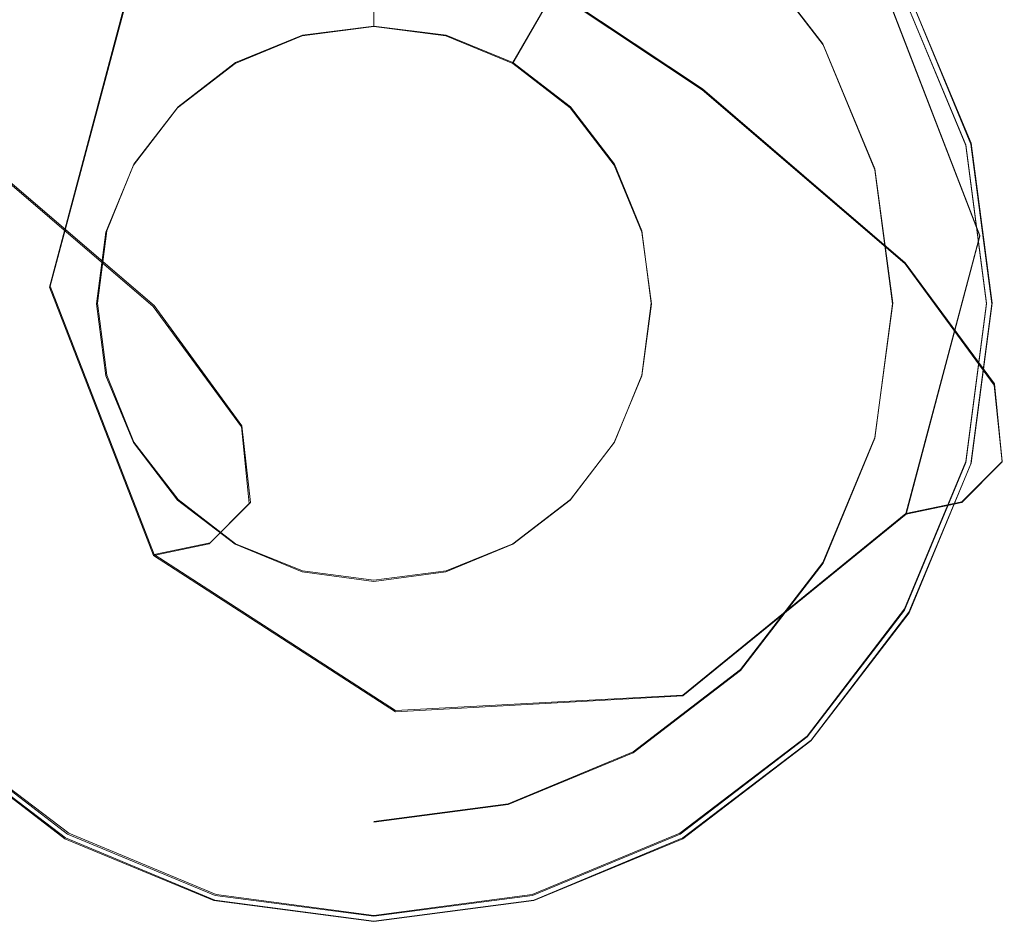
# Model space of a CAD drawing. Extents: x -212 to 108, y -149 to 0.
# Drawn here: x -5 to 8, y -113 to -101 of the extents above; entities that cross this region are included whole.
import ezdxf

# ---------------------------------------------------------------- set-up
doc = ezdxf.new("R2010")
doc.units = 0
doc.header["$LTSCALE"] = 500
doc.header["$MEASUREMENT"] = 0
for name, color, linetype in [('DWXOUTLINES', 7, 'Continuous'), ('FERRO_CHROM', 7, 'Continuous'), ('FERRO_WAZ', 7, 'Continuous')]:
    doc.layers.add(name, color=color, linetype=linetype)

msp = doc.modelspace()

# ---------------------------------------------------------------- linework, layer by layer
at = {"layer": 'DWXOUTLINES', "color": 0, "lineweight": 0}
for p, q in [((0, -98.31, 17.5), (0, -101.42, 17.5)), ((4.23, -102.23, -211.75), (-0.29, -99.22, -246.74)), ((3.34, -99.21, 17.5), (1.79, -101.89, 17.5)), ((4.72, -100.27, 17.5), (5.78, -101.65, 17.5)), ((5.78, -101.65, 31.66), (4.72, -100.27, 31.66)), ((6.47, -100.66, -17.71), (7.8, -104.12, -17.69)), ((7.69, -102.93, 31.66), (6.89, -101.01, 31.66)), ((7.69, -102.93, 33.22), (6.89, -101.01, 33.22)), ((7.62, -102.95, -11.76), (6.83, -101.05, -11.76)), ((7.62, -102.95, -20.73), (6.83, -101.05, -20.73)), ((-4.17, -104.77, -17.9), (-3.21, -101.19, -17.88)), ((-0.92, -101.54, 8.54), (0, -101.42, 8.54)), ((-0.92, -101.54, 17.5), (0, -101.42, 17.5)), ((0, -101.42, 17.5), (0, -101.42, 8.54)), ((0.93, -101.54, 8.54), (0, -101.42, 8.54)), ((0.93, -101.54, 17.5), (0, -101.42, 17.5)), ((-0.92, -101.54, 17.5), (-1.78, -101.89, 17.5)), ((-0.92, -101.54, 8.54), (-1.78, -101.89, 8.54)), ((1.79, -101.89, 17.5), (0.93, -101.54, 17.5)), ((1.79, -101.89, 8.54), (0.93, -101.54, 8.54)), ((6.45, -103.26, 17.5), (5.78, -101.65, 17.5)), ((5.78, -101.65, 31.66), (6.45, -103.26, 31.66)), ((-1.78, -101.89, 17.5), (-2.52, -102.46, 17.5)), ((-1.78, -101.89, 8.54), (-2.52, -102.46, 8.54)), ((1.79, -101.89, 8.54), (1.79, -101.89, 17.5)), ((2.53, -102.46, 17.5), (1.79, -101.89, 17.5)), ((2.53, -102.46, 8.54), (1.79, -101.89, 8.54)), ((6.84, -104.47, -174.48), (4.23, -102.23, -211.75)), ((-2.52, -102.46, 17.5), (-3.09, -103.2, 17.5)), ((-2.52, -102.46, 8.54), (-3.09, -103.2, 8.54)), ((3.1, -103.2, 17.5), (2.53, -102.46, 17.5)), ((3.1, -103.2, 8.54), (2.53, -102.46, 8.54)), ((-2.83, -105.02, -174.03), (-5.41, -102.81, -210.83)), ((7.96, -104.99, 31.66), (7.69, -102.93, 31.66)), ((7.69, -102.93, 33.22), (7.96, -104.99, 33.22)), ((7.89, -104.99, -11.76), (7.62, -102.95, -11.76)), ((7.89, -104.99, -20.73), (7.62, -102.95, -20.73)), ((-3.09, -103.2, 17.5), (-3.44, -104.06, 17.5)), ((-3.09, -103.2, 8.54), (-3.44, -104.06, 8.54)), ((3.45, -104.06, 17.5), (3.1, -103.2, 17.5)), ((3.45, -104.06, 8.54), (3.1, -103.2, 8.54)), ((6.68, -104.99, 17.5), (6.45, -103.26, 17.5)), ((6.68, -104.99, 31.66), (6.45, -103.26, 31.66)), ((-3.44, -104.06, 17.5), (-3.56, -104.99, 17.5)), ((-3.44, -104.06, 8.54), (-3.56, -104.99, 8.54)), ((3.57, -104.99, 17.5), (3.45, -104.06, 17.5)), ((3.57, -104.99, 8.54), (3.45, -104.06, 8.54)), ((7.8, -104.12, -17.69), (6.85, -107.7, -17.7)), ((7.99, -106.03, -135.69), (6.84, -104.47, -174.48)), ((-2.83, -108.23, -17.88), (-4.17, -104.77, -17.9)), ((-3.56, -104.99, 17.5), (-3.44, -105.92, 17.5)), ((-3.56, -104.99, 8.54), (-3.44, -105.92, 8.54)), ((-1.7, -106.57, -135.55), (-2.83, -105.02, -174.03)), ((3.45, -105.92, 17.5), (3.57, -104.99, 17.5)), ((3.45, -105.92, 8.54), (3.57, -104.99, 8.54)), ((6.45, -106.72, 17.5), (6.68, -104.99, 17.5)), ((6.68, -104.99, 31.66), (6.45, -106.72, 31.66)), ((7.62, -107.03, -11.76), (7.89, -104.99, -11.76)), ((7.62, -107.03, -20.73), (7.89, -104.99, -20.73)), ((7.96, -104.99, 31.66), (7.69, -107.05, 31.66)), ((7.69, -107.05, 33.22), (7.96, -104.99, 33.22)), ((-3.44, -105.92, 17.5), (-3.09, -106.78, 17.5)), ((-3.44, -105.92, 8.54), (-3.09, -106.78, 8.54)), ((3.1, -106.78, 17.5), (3.45, -105.92, 17.5)), ((3.1, -106.78, 8.54), (3.45, -105.92, 8.54)), ((8.09, -107.03, -96.11), (7.99, -106.03, -135.69)), ((-1.59, -107.56, -96.17), (-1.7, -106.57, -135.55)), ((5.78, -108.33, 17.5), (6.45, -106.72, 17.5)), ((5.78, -108.33, 31.66), (6.45, -106.72, 31.66)), ((-3.09, -106.78, 17.5), (-2.52, -107.52, 17.5)), ((-3.09, -106.78, 8.54), (-2.52, -107.52, 8.54)), ((2.53, -107.52, 17.5), (3.1, -106.78, 17.5)), ((2.53, -107.52, 8.54), (3.1, -106.78, 8.54)), ((6.83, -108.93, -11.76), (7.62, -107.03, -11.76)), ((6.83, -108.93, -20.73), (7.62, -107.03, -20.73)), ((7.69, -107.05, 31.66), (6.89, -108.97, 31.66)), ((7.69, -107.05, 33.22), (6.89, -108.97, 33.22)), ((7.57, -107.55, -56.53), (8.09, -107.03, -96.11)), ((-2.52, -107.52, 17.5), (-1.78, -108.09, 17.5)), ((-2.52, -107.52, 8.54), (-1.78, -108.09, 8.54)), ((-2.11, -108.08, -56.69), (-1.59, -107.56, -96.17)), ((1.79, -108.09, 17.5), (2.53, -107.52, 17.5)), ((1.79, -108.09, 8.54), (2.53, -107.52, 8.54)), ((6.85, -107.7, -17.7), (7.57, -107.55, -56.53)), ((3.98, -110.04, -17.75), (6.85, -107.7, -17.7)), ((-2.83, -108.23, -17.88), (-2.11, -108.08, -56.69)), ((-1.78, -108.09, 17.5), (-0.92, -108.44, 17.5)), ((-1.78, -108.09, 8.54), (-0.92, -108.44, 8.54)), ((0.93, -108.44, 17.5), (1.79, -108.09, 17.5)), ((0.93, -108.44, 8.54), (1.79, -108.09, 8.54)), ((0.28, -110.24, -17.82), (-2.83, -108.23, -17.88)), ((5.78, -108.33, 17.5), (4.72, -109.71, 17.5)), ((4.72, -109.71, 31.66), (5.78, -108.33, 31.66)), ((-0.92, -108.44, 17.5), (0, -108.56, 17.5)), ((-0.92, -108.44, 8.54), (0, -108.56, 8.54)), ((0, -108.56, 17.5), (0.93, -108.44, 17.5)), ((0, -108.56, 8.54), (0.93, -108.44, 8.54)), ((5.58, -110.57, -11.76), (6.83, -108.93, -11.76)), ((5.58, -110.57, -20.73), (6.83, -108.93, -20.73)), ((6.89, -108.97, 31.66), (5.63, -110.62, 31.66)), ((5.63, -110.62, 33.22), (6.89, -108.97, 33.22)), ((3.34, -110.77, 17.5), (4.72, -109.71, 17.5)), ((4.72, -109.71, 31.66), (3.34, -110.77, 31.66)), ((0.28, -110.24, -17.82), (3.98, -110.04, -17.75)), ((-3.97, -111.88, 31.66), (-5.62, -110.62, 31.66)), ((-5.62, -110.62, 33.22), (-3.97, -111.88, 33.22)), ((-5.57, -110.57, -11.76), (-3.93, -111.82, -11.76)), ((-5.57, -110.57, -20.73), (-3.93, -111.82, -20.73)), ((3.94, -111.82, -11.76), (5.58, -110.57, -11.76)), ((3.94, -111.82, -20.73), (5.58, -110.57, -20.73)), ((5.63, -110.62, 31.66), (3.98, -111.88, 31.66)), ((5.63, -110.62, 33.22), (3.98, -111.88, 33.22)), ((5.58, -110.57, -20.73), (5.58, -110.57, -11.76)), ((5.63, -110.62, 33.22), (5.63, -110.62, 31.66)), ((1.73, -111.44, 17.5), (3.34, -110.77, 17.5)), ((1.73, -111.44, 31.66), (3.34, -110.77, 31.66)), ((0, -111.67, 17.5), (1.73, -111.44, 17.5)), ((1.73, -111.44, 31.66), (0, -111.67, 31.66)), ((-3.93, -111.82, -11.76), (-2.03, -112.61, -11.76)), ((-3.93, -111.82, -20.73), (-2.03, -112.61, -20.73)), ((2.04, -112.61, -11.76), (3.94, -111.82, -11.76)), ((2.04, -112.61, -20.73), (3.94, -111.82, -20.73)), ((-2.05, -112.68, 31.66), (-3.97, -111.88, 31.66)), ((-2.05, -112.68, 33.22), (-3.97, -111.88, 33.22)), ((3.98, -111.88, 31.66), (2.06, -112.68, 31.66)), ((2.06, -112.68, 33.22), (3.98, -111.88, 33.22)), ((-2.05, -112.68, 31.66), (0, -112.95, 31.66)), ((-2.05, -112.68, 33.22), (0, -112.95, 33.22)), ((-2.03, -112.61, -11.76), (0, -112.88, -11.76)), ((-2.03, -112.61, -20.73), (0, -112.88, -20.73)), ((0, -112.88, -11.76), (2.04, -112.61, -11.76)), ((0, -112.88, -20.73), (2.04, -112.61, -20.73)), ((0, -112.95, 31.66), (2.06, -112.68, 31.66)), ((2.06, -112.68, 33.22), (0, -112.95, 33.22))]:
    msp.add_line(p, q, dxfattribs=at)
at = {"layer": 'FERRO_CHROM', "lineweight": 0}
for points, invisible_edges in [([(-2.042, -97.38, -20.74), (-7.62, -102.958, -20.74), (-5.578, -99.422, -20.74), (-2.042, -97.38, -20.74)], 15), ([(-2.042, -97.38, -20.74), (-5.578, -110.578, -20.74), (-7.62, -102.958, -20.74), (-2.042, -97.38, -20.74)], 15), ([(-2.042, -97.38, -20.74), (7.62, -107.042, -20.74), (-5.578, -110.578, -20.74), (-2.042, -97.38, -20.74)], 15), ([(7.62, -107.042, -20.74), (-2.042, -97.38, -20.74), (5.578, -99.422, -20.74), (7.62, -107.042, -20.74)], 15), ([(-7.958, -105, 33.22), (-3.979, -98.108, 33.22), (-6.892, -101.021, 33.22), (-7.958, -105, 33.22)], 15), ([(-7.958, -105, 33.22), (3.979, -98.108, 33.22), (-3.979, -98.108, 33.22), (-7.958, -105, 33.22)], 15), ([(3.979, -98.108, 33.22), (-7.958, -105, 33.22), (3.979, -111.892, 33.22), (3.979, -98.108, 33.22)], 15), ([(3.979, -98.108, 33.22), (7.958, -105, 33.22), (6.892, -101.021, 33.22), (3.979, -98.108, 33.22)], 15), ([(3.979, -98.108, 33.22), (3.979, -111.892, 33.22), (7.958, -105, 33.22), (3.979, -98.108, 33.22)], 15), ([(7.319, -102.723, 81.997), (8.898, -102.383, 81.923), (8.941, -98.243, 81.826), (7.341, -98.487, 81.901)], 15), ([(-6.341, -98.286, -12.786), (-4.284, -98.292, -12.799), (-4.205, -103.855, -12.675), (-6.224, -103.845, -12.662)], 15), ([(-4.284, -98.292, -12.799), (-2.159, -98.296, -12.803), (-2.119, -103.862, -12.679), (-4.205, -103.855, -12.675)], 15), ([(-2.159, -98.296, -12.803), (0, -98.297, -12.803), (0, -103.865, -12.679), (-2.119, -103.862, -12.679)], 15), ([(0, -101.426, 17.505), (-0.925, -101.548, 17.505), (-1.728, -98.549, 17.505), (0, -98.322, 17.505)], 7), ([(2.159, -98.296, -12.803), (2.119, -103.862, -12.679), (0, -103.865, -12.679), (0, -98.297, -12.803)], 15), ([(0.925, -101.548, 17.505), (0, -101.426, 17.505), (0, -98.322, 17.505), (1.728, -98.549, 17.505)], 11), ([(4.284, -98.292, -12.799), (4.205, -103.855, -12.675), (2.119, -103.862, -12.679), (2.159, -98.296, -12.803)], 15), ([(6.341, -98.286, -12.786), (6.224, -103.845, -12.662), (4.205, -103.855, -12.675), (4.284, -98.292, -12.799)], 15), ([(8.298, -98.279, -12.761), (8.145, -103.833, -12.637), (6.224, -103.845, -12.662), (6.341, -98.286, -12.786)], 15), ([(7.319, -102.779, 74.809), (7.341, -98.599, 74.643), (8.941, -98.336, 74.714), (8.898, -102.43, 74.88)], 15), ([(7.319, -102.723, 81.997), (7.341, -98.487, 81.901), (5.616, -98.698, 81.947), (5.607, -103.006, 82.042)], 15), ([(-0.925, -101.548, 17.505), (-1.787, -101.905, 17.505), (-3.339, -99.217, 17.505), (-1.728, -98.549, 17.505)], 15), ([(1.787, -101.905, 17.505), (0.925, -101.548, 17.505), (1.728, -98.549, 17.505), (3.339, -99.217, 17.505)], 3), ([(7.319, -102.779, 74.809), (5.607, -103.071, 74.767), (5.616, -98.828, 74.6), (7.341, -98.599, 74.643)], 15), ([(-5.607, -103.006, 82.042), (-3.794, -103.222, 82.064), (-3.796, -98.865, 81.971), (-5.616, -98.698, 81.947)], 15), ([(5.607, -103.006, 82.042), (5.616, -98.698, 81.947), (3.796, -98.865, 81.971), (3.794, -103.222, 82.064)], 15), ([(-5.607, -103.071, 74.767), (-5.616, -98.828, 74.6), (-3.796, -99.008, 74.578), (-3.794, -103.294, 74.746)], 15), ([(-3.794, -103.222, 82.064), (-1.914, -103.361, 82.072), (-1.914, -98.974, 81.979), (-3.796, -98.865, 81.971)], 15), ([(3.794, -103.222, 82.064), (3.796, -98.865, 81.971), (1.914, -98.974, 81.979), (1.914, -103.361, 82.072)], 15), ([(5.607, -103.071, 74.767), (3.794, -103.294, 74.746), (3.796, -99.008, 74.578), (5.616, -98.828, 74.6)], 15), ([(-3.794, -103.294, 74.746), (-3.796, -99.008, 74.578), (-1.914, -99.127, 74.571), (-1.914, -103.437, 74.739)], 15), ([(-1.914, -103.361, 82.072), (0, -103.41, 82.073), (0, -99.014, 81.98), (-1.914, -98.974, 81.979)], 15), ([(1.914, -103.361, 82.072), (1.914, -98.974, 81.979), (0, -99.014, 81.98), (0, -103.41, 82.073)], 15), ([(3.794, -103.294, 74.746), (1.914, -103.437, 74.739), (1.914, -99.127, 74.571), (3.796, -99.008, 74.578)], 15), ([(8.327, -98.968, 11.514), (6.363, -99.07, 11.542), (6.23, -104.467, 11.266), (8.152, -104.373, 11.244)], 15), ([(-6.363, -99.07, 11.542), (-6.23, -104.467, 11.266), (-4.208, -104.539, 11.28), (-4.299, -99.14, 11.562)], 15), ([(-4.299, -99.14, 11.562), (-4.208, -104.539, 11.28), (-2.121, -104.586, 11.286), (-2.166, -99.179, 11.574)], 15), ([(-1.914, -103.437, 74.739), (-1.914, -99.127, 74.571), (0, -99.171, 74.571), (0, -103.489, 74.739)], 15), ([(1.914, -103.437, 74.739), (0, -103.489, 74.739), (0, -99.171, 74.571), (1.914, -99.127, 74.571)], 15), ([(4.299, -99.14, 11.562), (2.166, -99.179, 11.574), (2.121, -104.586, 11.286), (4.208, -104.539, 11.28)], 15), ([(6.363, -99.07, 11.542), (4.299, -99.14, 11.562), (4.208, -104.539, 11.28), (6.23, -104.467, 11.266)], 15), ([(-1.787, -101.905, 17.505), (-2.527, -102.473, 17.505), (-4.722, -100.278, 17.505), (-3.339, -99.217, 17.505)], 15), ([(-2.166, -99.179, 11.574), (-2.121, -104.586, 11.286), (0, -104.603, 11.288), (0, -99.191, 11.578)], 15), ([(2.166, -99.179, 11.574), (0, -99.191, 11.578), (0, -104.603, 11.288), (2.121, -104.586, 11.286)], 15), ([(2.527, -102.473, 17.505), (1.787, -101.905, 17.505), (3.339, -99.217, 17.505), (4.722, -100.278, 17.505)], 11), ([(5.783, -101.661, 31.659), (4.722, -100.278, 31.659), (5.627, -99.373, 31.659), (6.892, -101.021, 31.659)], 11), ([(7.62, -102.958, -20.74), (5.578, -99.422, -20.74), (6.832, -101.056, -20.74), (7.62, -102.958, -20.74)], 15), ([(7.62, -107.042, -20.74), (5.578, -99.422, -20.74), (7.62, -102.958, -20.74), (7.62, -107.042, -20.74)], 15), ([(-2.527, -102.473, 17.505), (-3.095, -103.213, 17.505), (-5.783, -101.661, 17.505), (-4.722, -100.278, 17.505)], 15), ([(3.095, -103.213, 17.505), (2.527, -102.473, 17.505), (4.722, -100.278, 17.505), (5.783, -101.661, 17.505)], 11), ([(5.783, -101.661, 17.505), (4.722, -100.278, 17.505), (4.722, -100.278, 31.659), (5.783, -101.661, 31.659)], 11), ([(6.451, -103.272, 31.659), (5.783, -101.661, 31.659), (6.892, -101.021, 31.659), (7.687, -102.94, 31.659)], 11), ([(6.892, -101.021, 33.22), (7.958, -105, 33.22), (7.687, -102.94, 33.22), (6.892, -101.021, 33.22)], 9), ([(7.687, -102.94, 31.659), (6.892, -101.021, 31.659), (6.892, -101.021, 33.22), (7.687, -102.94, 33.22)], 15), ([(6.832, -101.056, -20.74), (6.832, -101.056, -11.775), (7.62, -102.958, -11.775), (7.62, -102.958, -20.74)], 5), ([(-0.925, -101.548, 8.54), (-3.452, -104.075, 8.54), (-2.527, -102.473, 8.54), (-0.925, -101.548, 8.54)], 15), ([(-0.925, -101.548, 8.54), (-2.527, -107.527, 8.54), (-3.452, -104.075, 8.54), (-0.925, -101.548, 8.54)], 15), ([(-0.925, -101.548, 8.54), (-2.527, -102.473, 8.54), (-1.787, -101.905, 8.54), (-0.925, -101.548, 8.54)], 15), ([(-0.925, -101.548, 8.54), (3.452, -105.925, 8.54), (-2.527, -107.527, 8.54), (-0.925, -101.548, 8.54)], 15), ([(-1.787, -101.905, 8.54), (-1.787, -101.905, 17.505), (-0.925, -101.548, 17.505), (-0.925, -101.548, 8.54)], 5), ([(0, -101.426, 17.505), (0, -101.426, 8.54), (-0.925, -101.548, 8.54), (-0.925, -101.548, 17.505)], 5), ([(0.925, -101.548, 8.54), (-0.925, -101.548, 8.54), (0, -101.426, 8.54), (0.925, -101.548, 8.54)], 15), ([(2.527, -102.473, 8.54), (-0.925, -101.548, 8.54), (0.925, -101.548, 8.54), (2.527, -102.473, 8.54)], 15), ([(3.452, -105.925, 8.54), (-0.925, -101.548, 8.54), (2.527, -102.473, 8.54), (3.452, -105.925, 8.54)], 15), ([(0, -101.426, 8.54), (0, -101.426, 17.505), (0.925, -101.548, 17.505), (0.925, -101.548, 8.54)], 4), ([(0.925, -101.548, 8.54), (0.925, -101.548, 17.505), (1.787, -101.905, 17.505), (1.787, -101.905, 8.54)], 1), ([(2.527, -102.473, 8.54), (0.925, -101.548, 8.54), (1.787, -101.905, 8.54), (2.527, -102.473, 8.54)], 15), ([(-3.095, -103.213, 17.505), (-3.452, -104.075, 17.505), (-6.45, -103.272, 17.505), (-5.783, -101.661, 17.505)], 15), ([(3.452, -104.075, 17.505), (3.095, -103.213, 17.505), (5.783, -101.661, 17.505), (6.451, -103.272, 17.505)], 11), ([(6.451, -103.272, 17.505), (5.783, -101.661, 17.505), (5.783, -101.661, 31.659), (6.451, -103.272, 31.659)], 11), ([(-2.527, -102.473, 8.54), (-2.527, -102.473, 17.505), (-1.787, -101.905, 17.505), (-1.787, -101.905, 8.54)], 5), ([(1.787, -101.905, 8.54), (1.787, -101.905, 17.505), (2.527, -102.473, 17.505), (2.527, -102.473, 8.54)], 5), ([(7.319, -102.723, 81.997), (7.283, -106.787, 82.044), (8.825, -106.319, 81.97), (8.898, -102.383, 81.923)], 15), ([(7.319, -102.779, 74.809), (8.898, -102.43, 74.88), (8.825, -106.338, 75.026), (7.283, -106.809, 74.958)], 15), ([(-2.527, -102.473, 8.54), (-3.452, -104.075, 8.54), (-3.095, -103.213, 8.54), (-2.527, -102.473, 8.54)], 15), ([(-3.095, -103.213, 8.54), (-3.095, -103.213, 17.505), (-2.527, -102.473, 17.505), (-2.527, -102.473, 8.54)], 5), ([(2.527, -102.473, 8.54), (2.527, -102.473, 17.505), (3.095, -103.213, 17.505), (3.095, -103.213, 8.54)], 5), ([(3.452, -104.075, 8.54), (2.527, -102.473, 8.54), (3.095, -103.213, 8.54), (3.452, -104.075, 8.54)], 15), ([(3.452, -105.925, 8.54), (2.527, -102.473, 8.54), (3.452, -104.075, 8.54), (3.452, -105.925, 8.54)], 15), ([(7.319, -102.723, 81.997), (5.607, -103.006, 82.042), (5.592, -107.161, 82.088), (7.283, -106.787, 82.044)], 15), ([(7.319, -102.779, 74.809), (7.283, -106.809, 74.958), (5.592, -107.187, 74.917), (5.607, -103.071, 74.767)], 15), ([(6.678, -105, 31.659), (6.451, -103.272, 31.659), (7.687, -102.94, 31.659), (7.958, -105, 31.659)], 11), ([(7.958, -105, 31.659), (7.687, -102.94, 31.659), (7.687, -102.94, 33.22), (7.958, -105, 33.22)], 15), ([(-5.607, -103.006, 82.042), (-5.593, -107.161, 82.088), (-3.79, -107.437, 82.11), (-3.794, -103.222, 82.064)], 15), ([(-5.607, -103.071, 74.767), (-3.794, -103.294, 74.746), (-3.79, -107.466, 74.897), (-5.593, -107.187, 74.917)], 15), ([(5.607, -103.006, 82.042), (3.794, -103.222, 82.064), (3.79, -107.437, 82.11), (5.592, -107.161, 82.088)], 15), ([(5.607, -103.071, 74.767), (5.592, -107.187, 74.917), (3.79, -107.466, 74.897), (3.794, -103.294, 74.746)], 15), ([(7.62, -102.958, -20.74), (7.62, -102.958, -11.775), (7.889, -105, -11.775), (7.889, -105, -20.74)], 5), ([(7.62, -107.042, -20.74), (7.62, -102.958, -20.74), (7.889, -105, -20.74), (7.62, -107.042, -20.74)], 15), ([(-3.452, -104.075, 17.505), (-3.574, -105, 17.505), (-6.678, -105, 17.505), (-6.45, -103.272, 17.505)], 15), ([(-3.794, -103.222, 82.064), (-3.79, -107.437, 82.11), (-1.914, -107.608, 82.118), (-1.914, -103.361, 82.072)], 15), ([(-3.794, -103.294, 74.746), (-1.914, -103.437, 74.739), (-1.914, -107.638, 74.89), (-3.79, -107.466, 74.897)], 15), ([(-3.452, -104.075, 8.54), (-3.452, -104.075, 17.505), (-3.095, -103.213, 17.505), (-3.095, -103.213, 8.54)], 5), ([(3.794, -103.222, 82.064), (1.914, -103.361, 82.072), (1.914, -107.608, 82.118), (3.79, -107.437, 82.11)], 15), ([(3.794, -103.294, 74.746), (3.79, -107.466, 74.897), (1.914, -107.638, 74.89), (1.914, -103.437, 74.739)], 15), ([(3.095, -103.213, 8.54), (3.095, -103.213, 17.505), (3.452, -104.075, 17.505), (3.452, -104.075, 8.54)], 5), ([(3.574, -105, 17.505), (3.452, -104.075, 17.505), (6.451, -103.272, 17.505), (6.678, -105, 17.505)], 11), ([(6.678, -105, 17.505), (6.451, -103.272, 17.505), (6.451, -103.272, 31.659), (6.678, -105, 31.659)], 11), ([(-1.914, -103.361, 82.072), (-1.914, -107.608, 82.118), (0, -107.666, 82.118), (0, -103.41, 82.073)], 15), ([(-1.914, -103.437, 74.739), (0, -103.489, 74.739), (0, -107.698, 74.89), (-1.914, -107.638, 74.89)], 15), ([(1.914, -103.361, 82.072), (0, -103.41, 82.073), (0, -107.666, 82.118), (1.914, -107.608, 82.118)], 15), ([(1.914, -103.437, 74.739), (1.914, -107.638, 74.89), (0, -107.698, 74.89), (0, -103.489, 74.739)], 15), ([(8.145, -103.833, -12.637), (7.996, -109.31, -12.464), (6.11, -109.33, -12.489), (6.224, -103.845, -12.662)], 15), ([(8.145, -103.833, -12.637), (9.932, -103.819, -12.594), (9.751, -109.288, -12.421), (7.996, -109.31, -12.464)], 15), ([(-6.224, -103.845, -12.662), (-4.205, -103.855, -12.675), (-4.128, -109.346, -12.502), (-6.111, -109.33, -12.489)], 15), ([(-4.205, -103.855, -12.675), (-2.119, -103.862, -12.679), (-2.08, -109.357, -12.506), (-4.128, -109.346, -12.502)], 15), ([(-2.119, -103.862, -12.679), (0, -103.865, -12.679), (0, -109.361, -12.506), (-2.08, -109.357, -12.506)], 15), ([(2.119, -103.862, -12.679), (2.08, -109.357, -12.506), (0, -109.361, -12.506), (0, -103.865, -12.679)], 15), ([(4.205, -103.855, -12.675), (4.128, -109.346, -12.502), (2.08, -109.357, -12.506), (2.119, -103.862, -12.679)], 15), ([(6.224, -103.845, -12.662), (6.11, -109.33, -12.489), (4.128, -109.346, -12.502), (4.205, -103.855, -12.675)], 15), ([(-3.574, -105, 8.54), (-3.574, -105, 17.505), (-3.452, -104.075, 17.505), (-3.452, -104.075, 8.54)], 5), ([(-3.452, -104.075, 8.54), (-3.452, -105.925, 8.54), (-3.574, -105, 8.54), (-3.452, -104.075, 8.54)], 15), ([(-3.452, -104.075, 8.54), (-2.527, -107.527, 8.54), (-3.452, -105.925, 8.54), (-3.452, -104.075, 8.54)], 15), ([(3.452, -104.075, 8.54), (3.452, -104.075, 17.505), (3.574, -105, 17.505), (3.574, -105, 8.54)], 5), ([(3.452, -105.925, 8.54), (3.452, -104.075, 8.54), (3.574, -105, 8.54), (3.452, -105.925, 8.54)], 15), ([(8.152, -104.373, 11.244), (7.996, -109.712, 10.982), (9.751, -109.621, 10.952), (9.941, -104.264, 11.21)], 15), ([(-6.23, -104.467, 11.266), (-6.111, -109.794, 11.001), (-4.128, -109.86, 11.012), (-4.208, -104.539, 11.28)], 15), ([(6.23, -104.467, 11.266), (4.208, -104.539, 11.28), (4.128, -109.86, 11.012), (6.11, -109.794, 11.001)], 15), ([(8.152, -104.373, 11.244), (6.23, -104.467, 11.266), (6.11, -109.794, 11.001), (7.996, -109.712, 10.982)], 15), ([(-4.208, -104.539, 11.28), (-4.128, -109.86, 11.012), (-2.08, -109.906, 11.016), (-2.121, -104.586, 11.286)], 15), ([(-2.121, -104.586, 11.286), (-2.08, -109.906, 11.016), (0, -109.923, 11.016), (0, -104.603, 11.288)], 15), ([(2.121, -104.586, 11.286), (0, -104.603, 11.288), (0, -109.923, 11.016), (2.08, -109.906, 11.016)], 15), ([(4.208, -104.539, 11.28), (2.121, -104.586, 11.286), (2.08, -109.906, 11.016), (4.128, -109.86, 11.012)], 15), ([(-3.979, -111.892, 33.22), (-7.958, -105, 33.22), (-6.892, -108.979, 33.22), (-3.979, -111.892, 33.22)], 15), ([(3.979, -111.892, 33.22), (-7.958, -105, 33.22), (-3.979, -111.892, 33.22), (3.979, -111.892, 33.22)], 15), ([(-3.574, -105, 17.505), (-3.452, -105.925, 17.505), (-6.45, -106.728, 17.505), (-6.678, -105, 17.505)], 15), ([(-3.452, -105.925, 8.54), (-3.452, -105.925, 17.505), (-3.574, -105, 17.505), (-3.574, -105, 8.54)], 5), ([(3.574, -105, 8.54), (3.574, -105, 17.505), (3.452, -105.925, 17.505), (3.452, -105.925, 8.54)], 5), ([(3.452, -105.925, 17.505), (3.574, -105, 17.505), (6.678, -105, 17.505), (6.451, -106.728, 17.505)], 11), ([(7.958, -105, 33.22), (3.979, -111.892, 33.22), (6.892, -108.979, 33.22), (7.958, -105, 33.22)], 15), ([(6.451, -106.728, 17.505), (6.678, -105, 17.505), (6.678, -105, 31.659), (6.451, -106.728, 31.659)], 11), ([(6.451, -106.728, 31.659), (6.678, -105, 31.659), (7.958, -105, 31.659), (7.687, -107.06, 31.659)], 11), ([(7.958, -105, 33.22), (6.892, -108.979, 33.22), (7.687, -107.06, 33.22), (7.958, -105, 33.22)], 9), ([(7.889, -105, -20.74), (7.889, -105, -11.775), (7.62, -107.042, -11.775), (7.62, -107.042, -20.74)], 5), ([(7.687, -107.06, 31.659), (7.958, -105, 31.659), (7.958, -105, 33.22), (7.687, -107.06, 33.22)], 15), ([(-3.452, -105.925, 17.505), (-3.095, -106.787, 17.505), (-5.783, -108.339, 17.505), (-6.45, -106.728, 17.505)], 15), ([(-3.095, -106.787, 8.54), (-3.095, -106.787, 17.505), (-3.452, -105.925, 17.505), (-3.452, -105.925, 8.54)], 5), ([(-3.452, -105.925, 8.54), (-2.527, -107.527, 8.54), (-3.095, -106.787, 8.54), (-3.452, -105.925, 8.54)], 15), ([(-2.527, -107.527, 8.54), (3.452, -105.925, 8.54), (0.925, -108.452, 8.54), (-2.527, -107.527, 8.54)], 15), ([(0.925, -108.452, 8.54), (3.452, -105.925, 8.54), (2.527, -107.527, 8.54), (0.925, -108.452, 8.54)], 15), ([(2.527, -107.527, 8.54), (3.452, -105.925, 8.54), (3.095, -106.787, 8.54), (2.527, -107.527, 8.54)], 15), ([(3.452, -105.925, 8.54), (3.452, -105.925, 17.505), (3.095, -106.787, 17.505), (3.095, -106.787, 8.54)], 5), ([(3.095, -106.787, 17.505), (3.452, -105.925, 17.505), (6.451, -106.728, 17.505), (5.783, -108.339, 17.505)], 11), ([(7.283, -106.787, 82.044), (7.243, -110.562, 82.036), (8.745, -109.949, 81.963), (8.825, -106.319, 81.97)], 15), ([(7.283, -106.809, 74.958), (8.825, -106.338, 75.026), (8.745, -109.953, 75.172), (7.243, -110.567, 75.107)], 15), ([(5.783, -108.339, 17.505), (6.451, -106.728, 17.505), (6.451, -106.728, 31.659), (5.783, -108.339, 31.659)], 11), ([(5.783, -108.339, 31.659), (6.451, -106.728, 31.659), (7.687, -107.06, 31.659), (6.892, -108.979, 31.659)], 11), ([(-3.095, -106.787, 17.505), (-2.527, -107.527, 17.505), (-4.722, -109.722, 17.505), (-5.783, -108.339, 17.505)], 15), ([(-2.527, -107.527, 8.54), (-2.527, -107.527, 17.505), (-3.095, -106.787, 17.505), (-3.095, -106.787, 8.54)], 5), ([(3.095, -106.787, 8.54), (3.095, -106.787, 17.505), (2.527, -107.527, 17.505), (2.527, -107.527, 8.54)], 5), ([(2.527, -107.527, 17.505), (3.095, -106.787, 17.505), (5.783, -108.339, 17.505), (4.722, -109.722, 17.505)], 11), ([(7.283, -106.787, 82.044), (5.592, -107.161, 82.088), (5.576, -111.038, 82.079), (7.243, -110.562, 82.036)], 15), ([(7.283, -106.809, 74.958), (7.243, -110.567, 75.107), (5.576, -111.044, 75.069), (5.592, -107.187, 74.917)], 15), ([(-5.578, -110.578, -20.74), (7.62, -107.042, -20.74), (2.042, -112.62, -20.74), (-5.578, -110.578, -20.74)], 15), ([(2.042, -112.62, -20.74), (7.62, -107.042, -20.74), (5.578, -110.578, -20.74), (2.042, -112.62, -20.74)], 15), ([(5.578, -110.578, -20.74), (7.62, -107.042, -20.74), (6.832, -108.944, -20.74), (5.578, -110.578, -20.74)], 15), ([(7.62, -107.042, -20.74), (7.62, -107.042, -11.775), (6.832, -108.944, -11.775), (6.832, -108.944, -20.74)], 5), ([(6.892, -108.979, 31.659), (7.687, -107.06, 31.659), (7.687, -107.06, 33.22), (6.892, -108.979, 33.22)], 15), ([(-5.593, -107.161, 82.088), (-5.577, -111.038, 82.079), (-3.786, -111.378, 82.101), (-3.79, -107.437, 82.11)], 15), ([(-5.593, -107.187, 74.917), (-3.79, -107.466, 74.897), (-3.786, -111.385, 75.05), (-5.577, -111.044, 75.069)], 15), ([(5.592, -107.161, 82.088), (3.79, -107.437, 82.11), (3.786, -111.378, 82.101), (5.576, -111.038, 82.079)], 15), ([(5.592, -107.187, 74.917), (5.576, -111.044, 75.069), (3.786, -111.385, 75.05), (3.79, -107.466, 74.897)], 15), ([(-3.79, -107.437, 82.11), (-3.786, -111.378, 82.101), (-1.914, -111.581, 82.108), (-1.914, -107.608, 82.118)], 15), ([(-3.79, -107.466, 74.897), (-1.914, -107.638, 74.89), (-1.914, -111.589, 75.043), (-3.786, -111.385, 75.05)], 15), ([(3.79, -107.437, 82.11), (1.914, -107.608, 82.118), (1.914, -111.581, 82.108), (3.786, -111.378, 82.101)], 15), ([(3.79, -107.466, 74.897), (3.786, -111.385, 75.05), (1.914, -111.589, 75.043), (1.914, -107.638, 74.89)], 15), ([(-2.527, -107.527, 17.505), (-1.787, -108.095, 17.505), (-3.339, -110.783, 17.505), (-4.722, -109.722, 17.505)], 15), ([(-1.787, -108.095, 8.54), (-1.787, -108.095, 17.505), (-2.527, -107.527, 17.505), (-2.527, -107.527, 8.54)], 5), ([(-2.527, -107.527, 8.54), (-0.925, -108.452, 8.54), (-1.787, -108.095, 8.54), (-2.527, -107.527, 8.54)], 15), ([(-2.527, -107.527, 8.54), (0.925, -108.452, 8.54), (-0.925, -108.452, 8.54), (-2.527, -107.527, 8.54)], 15), ([(-1.914, -107.608, 82.118), (-1.914, -111.581, 82.108), (0, -111.649, 82.108), (0, -107.666, 82.118)], 15), ([(1.914, -107.608, 82.118), (0, -107.666, 82.118), (0, -111.649, 82.108), (1.914, -111.581, 82.108)], 15), ([(0.925, -108.452, 8.54), (2.527, -107.527, 8.54), (1.787, -108.095, 8.54), (0.925, -108.452, 8.54)], 15), ([(2.527, -107.527, 8.54), (2.527, -107.527, 17.505), (1.787, -108.095, 17.505), (1.787, -108.095, 8.54)], 5), ([(1.787, -108.095, 17.505), (2.527, -107.527, 17.505), (4.722, -109.722, 17.505), (3.339, -110.783, 17.505)], 11), ([(-1.914, -107.638, 74.89), (0, -107.698, 74.89), (0, -111.657, 75.043), (-1.914, -111.589, 75.043)], 15), ([(1.914, -107.638, 74.89), (1.914, -111.589, 75.043), (0, -111.657, 75.043), (0, -107.698, 74.89)], 15), ([(-1.787, -108.095, 17.505), (-0.925, -108.452, 17.505), (-1.728, -111.451, 17.505), (-3.339, -110.783, 17.505)], 15), ([(-0.925, -108.452, 8.54), (-0.925, -108.452, 17.505), (-1.787, -108.095, 17.505), (-1.787, -108.095, 8.54)], 5), ([(1.787, -108.095, 8.54), (1.787, -108.095, 17.505), (0.925, -108.452, 17.505), (0.925, -108.452, 8.54)], 5), ([(0.925, -108.452, 17.505), (1.787, -108.095, 17.505), (3.339, -110.783, 17.505), (1.728, -111.451, 17.505)], 11), ([(4.722, -109.722, 17.505), (5.783, -108.339, 17.505), (5.783, -108.339, 31.659), (4.722, -109.722, 31.659)], 11), ([(4.722, -109.722, 31.659), (5.783, -108.339, 31.659), (6.892, -108.979, 31.659), (5.627, -110.627, 31.659)], 11), ([(-0.925, -108.452, 17.505), (0, -108.574, 17.505), (0, -111.678, 17.505), (-1.728, -111.451, 17.505)], 15), ([(0, -108.574, 8.54), (0, -108.574, 17.505), (-0.925, -108.452, 17.505), (-0.925, -108.452, 8.54)], 5), ([(-0.925, -108.452, 8.54), (0.925, -108.452, 8.54), (0, -108.574, 8.54), (-0.925, -108.452, 8.54)], 15), ([(0.925, -108.452, 8.54), (0.925, -108.452, 17.505), (0, -108.574, 17.505), (0, -108.574, 8.54)], 5), ([(0, -108.574, 17.505), (0.925, -108.452, 17.505), (1.728, -111.451, 17.505), (0, -111.678, 17.505)], 11), ([(-3.979, -111.892, 33.22), (-6.892, -108.979, 33.22), (-5.627, -110.627, 33.22), (-3.979, -111.892, 33.22)], 9), ([(6.892, -108.979, 33.22), (3.979, -111.892, 33.22), (5.627, -110.627, 33.22), (6.892, -108.979, 33.22)], 9), ([(6.832, -108.944, -20.74), (6.832, -108.944, -11.775), (5.578, -110.578, -11.775), (5.578, -110.578, -20.74)], 1), ([(5.627, -110.627, 31.659), (6.892, -108.979, 31.659), (6.892, -108.979, 33.22), (5.627, -110.627, 33.22)], 7), ([(-6.111, -109.33, -12.489), (-4.128, -109.346, -12.502), (-4.055, -114.644, -12.271), (-6.003, -114.62, -12.258)], 15), ([(-4.128, -109.346, -12.502), (-2.08, -109.357, -12.506), (-2.044, -114.66, -12.275), (-4.055, -114.644, -12.271)], 15), ([(-2.08, -109.357, -12.506), (0, -109.361, -12.506), (0, -114.667, -12.275), (-2.044, -114.66, -12.275)], 15), ([(2.08, -109.357, -12.506), (2.044, -114.66, -12.275), (0, -114.667, -12.275), (0, -109.361, -12.506)], 15), ([(4.128, -109.346, -12.502), (4.055, -114.644, -12.271), (2.044, -114.66, -12.275), (2.08, -109.357, -12.506)], 15), ([(6.11, -109.33, -12.489), (6.003, -114.62, -12.258), (4.055, -114.644, -12.271), (4.128, -109.346, -12.502)], 15), ([(7.996, -109.31, -12.464), (7.856, -114.59, -12.233), (6.003, -114.62, -12.258), (6.11, -109.33, -12.489)], 15), ([(7.996, -109.31, -12.464), (9.751, -109.288, -12.421), (9.58, -114.557, -12.19), (7.856, -114.59, -12.233)], 15), ([(7.996, -109.712, 10.982), (7.856, -114.871, 10.735), (9.58, -114.79, 10.707), (9.751, -109.621, 10.952)], 15), ([(-4.722, -109.722, 31.659), (-3.339, -110.783, 31.659), (-3.979, -111.892, 31.659), (-5.627, -110.627, 31.659)], 11), ([(-4.722, -109.722, 17.505), (-3.339, -110.783, 17.505), (-3.339, -110.783, 31.659), (-4.722, -109.722, 31.659)], 15), ([(3.339, -110.783, 17.505), (4.722, -109.722, 17.505), (4.722, -109.722, 31.659), (3.339, -110.783, 31.659)], 11), ([(3.339, -110.783, 31.659), (4.722, -109.722, 31.659), (5.627, -110.627, 31.659), (3.979, -111.892, 31.659)], 11), ([(7.996, -109.712, 10.982), (6.11, -109.794, 11.001), (6.003, -114.944, 10.752), (7.856, -114.871, 10.735)], 15), ([(-6.111, -109.794, 11.001), (-6.003, -114.944, 10.752), (-4.055, -115.004, 10.761), (-4.128, -109.86, 11.012)], 15), ([(-4.128, -109.86, 11.012), (-4.055, -115.004, 10.761), (-2.044, -115.044, 10.764), (-2.08, -109.906, 11.016)], 15), ([(-2.08, -109.906, 11.016), (-2.044, -115.044, 10.764), (0, -115.06, 10.764), (0, -109.923, 11.016)], 15), ([(2.08, -109.906, 11.016), (0, -109.923, 11.016), (0, -115.06, 10.764), (2.044, -115.044, 10.764)], 15), ([(4.128, -109.86, 11.012), (2.08, -109.906, 11.016), (2.044, -115.044, 10.764), (4.055, -115.004, 10.761)], 15), ([(6.11, -109.794, 11.001), (4.128, -109.86, 11.012), (4.055, -115.004, 10.761), (6.003, -114.944, 10.752)], 15), ([(7.243, -110.562, 82.036), (7.21, -113.931, 81.965), (8.68, -113.168, 81.896), (8.745, -109.949, 81.963)], 15), ([(7.243, -110.567, 75.107), (8.745, -109.953, 75.172), (8.68, -113.168, 75.336), (7.21, -113.931, 75.277)], 15), ([(-5.627, -110.627, 31.659), (-3.979, -111.892, 31.659), (-3.979, -111.892, 33.22), (-5.627, -110.627, 33.22)], 7), ([(-3.944, -111.832, -20.74), (-3.944, -111.832, -11.775), (-5.578, -110.578, -11.775), (-5.578, -110.578, -20.74)], 1), ([(-5.578, -110.578, -20.74), (-2.042, -112.62, -20.74), (-3.944, -111.832, -20.74), (-5.578, -110.578, -20.74)], 15), ([(-5.578, -110.578, -20.74), (2.042, -112.62, -20.74), (-2.042, -112.62, -20.74), (-5.578, -110.578, -20.74)], 15), ([(2.042, -112.62, -20.74), (5.578, -110.578, -20.74), (3.945, -111.832, -20.74), (2.042, -112.62, -20.74)], 15), ([(5.578, -110.578, -20.74), (5.578, -110.578, -11.775), (3.945, -111.832, -11.775), (3.945, -111.832, -20.74)], 5), ([(3.979, -111.892, 31.659), (5.627, -110.627, 31.659), (5.627, -110.627, 33.22), (3.979, -111.892, 33.22)], 15), ([(7.243, -110.562, 82.036), (5.576, -111.038, 82.079), (5.563, -114.51, 82.007), (7.21, -113.931, 81.965)], 15), ([(7.243, -110.567, 75.107), (7.21, -113.931, 75.277), (5.563, -114.51, 75.242), (5.576, -111.044, 75.069)], 15), ([(-3.339, -110.783, 31.659), (-1.728, -111.451, 31.659), (-2.06, -112.687, 31.659), (-3.979, -111.892, 31.659)], 11), ([(-3.339, -110.783, 17.505), (-1.728, -111.451, 17.505), (-1.728, -111.451, 31.659), (-3.339, -110.783, 31.659)], 15), ([(1.728, -111.451, 17.505), (3.339, -110.783, 17.505), (3.339, -110.783, 31.659), (1.728, -111.451, 31.659)], 11), ([(1.728, -111.451, 31.659), (3.339, -110.783, 31.659), (3.979, -111.892, 31.659), (2.06, -112.687, 31.659)], 11), ([(-5.577, -111.038, 82.079), (-5.563, -114.51, 82.007), (-3.783, -114.913, 82.028), (-3.786, -111.378, 82.101)], 15), ([(-5.577, -111.044, 75.069), (-3.786, -111.385, 75.05), (-3.783, -114.913, 75.225), (-5.563, -114.51, 75.242)], 15), ([(5.576, -111.038, 82.079), (3.786, -111.378, 82.101), (3.783, -114.913, 82.028), (5.563, -114.51, 82.007)], 15), ([(5.576, -111.044, 75.069), (5.563, -114.51, 75.242), (3.783, -114.913, 75.225), (3.786, -111.385, 75.05)], 15), ([(-3.786, -111.378, 82.101), (-3.783, -114.913, 82.028), (-1.914, -115.148, 82.035), (-1.914, -111.581, 82.108)], 15), ([(-3.786, -111.385, 75.05), (-1.914, -111.589, 75.043), (-1.914, -115.148, 75.219), (-3.783, -114.913, 75.225)], 15), ([(3.786, -111.378, 82.101), (1.914, -111.581, 82.108), (1.914, -115.148, 82.035), (3.783, -114.913, 82.028)], 15), ([(3.786, -111.385, 75.05), (3.783, -114.913, 75.225), (1.914, -115.148, 75.219), (1.914, -111.589, 75.043)], 15), ([(-1.728, -111.451, 31.659), (0, -111.678, 31.659), (0, -112.958, 31.659), (-2.06, -112.687, 31.659)], 11), ([(-1.728, -111.451, 17.505), (0, -111.678, 17.505), (0, -111.678, 31.659), (-1.728, -111.451, 31.659)], 15), ([(0, -111.678, 17.505), (1.728, -111.451, 17.505), (1.728, -111.451, 31.659), (0, -111.678, 31.659)], 11), ([(0, -111.678, 31.659), (1.728, -111.451, 31.659), (2.06, -112.687, 31.659), (0, -112.958, 31.659)], 11), ([(-1.914, -111.581, 82.108), (-1.914, -115.148, 82.035), (0, -115.224, 82.035), (0, -111.649, 82.108)], 15), ([(-1.914, -111.589, 75.043), (0, -111.657, 75.043), (0, -115.224, 75.219), (-1.914, -115.148, 75.219)], 15), ([(1.914, -111.581, 82.108), (0, -111.649, 82.108), (0, -115.224, 82.035), (1.914, -115.148, 82.035)], 15), ([(1.914, -111.589, 75.043), (1.914, -115.148, 75.219), (0, -115.224, 75.219), (0, -111.657, 75.043)], 15), ([(0, -112.958, 33.22), (-3.979, -111.892, 33.22), (-2.06, -112.687, 33.22), (0, -112.958, 33.22)], 9), ([(3.979, -111.892, 33.22), (-3.979, -111.892, 33.22), (0, -112.958, 33.22), (3.979, -111.892, 33.22)], 15), ([(-3.979, -111.892, 31.659), (-2.06, -112.687, 31.659), (-2.06, -112.687, 33.22), (-3.979, -111.892, 33.22)], 15), ([(-2.042, -112.62, -20.74), (-2.042, -112.62, -11.775), (-3.944, -111.832, -11.775), (-3.944, -111.832, -20.74)], 5), ([(3.979, -111.892, 33.22), (0, -112.958, 33.22), (2.06, -112.687, 33.22), (3.979, -111.892, 33.22)], 9), ([(3.945, -111.832, -20.74), (3.945, -111.832, -11.775), (2.042, -112.62, -11.775), (2.042, -112.62, -20.74)], 5), ([(2.06, -112.687, 31.659), (3.979, -111.892, 31.659), (3.979, -111.892, 33.22), (2.06, -112.687, 33.22)], 15), ([(-2.06, -112.687, 31.659), (0, -112.958, 31.659), (0, -112.958, 33.22), (-2.06, -112.687, 33.22)], 15), ([(0, -112.889, -20.74), (0, -112.889, -11.775), (-2.042, -112.62, -11.775), (-2.042, -112.62, -20.74)], 5), ([(-2.042, -112.62, -20.74), (2.042, -112.62, -20.74), (0, -112.889, -20.74), (-2.042, -112.62, -20.74)], 15), ([(2.042, -112.62, -20.74), (2.042, -112.62, -11.775), (0, -112.889, -11.775), (0, -112.889, -20.74)], 5), ([(0, -112.958, 31.659), (2.06, -112.687, 31.659), (2.06, -112.687, 33.22), (0, -112.958, 33.22)], 15)]:
    msp.add_3dface(points, dxfattribs=dict(at, invisible_edges=invisible_edges))
at = {"layer": 'FERRO_WAZ', "lineweight": 0}
for points, invisible_edges in [([(-7.185, -95.307, -278.733), (-0.296, -99.225, -246.752), (-3.146, -101.586, -246.509), (-9.992, -97.691, -278.303)], 14), ([(0.663, -95.649, -246.544), (5.18, -98.665, -211.595), (4.226, -102.244, -211.762), (-0.296, -99.225, -246.752)], 15), ([(-6.745, -99.382, -210.461), (-4.175, -101.581, -173.801), (-3.224, -98, -173.669), (-5.791, -95.802, -210.294)], 15), ([(6.458, -97.448, -174.123), (7.599, -99.006, -135.459), (8.937, -102.462, -135.594), (7.792, -100.9, -174.363)], 14), ([(-9.992, -97.691, -278.303), (-3.146, -101.586, -246.509), (-6.796, -101.829, -245.907), (-13.564, -97.979, -277.35)], 15), ([(-4.175, -101.581, -173.801), (-3.044, -103.127, -135.423), (-2.093, -99.544, -135.322), (-3.224, -98, -173.669)], 15), ([(5.18, -98.665, -211.595), (7.792, -100.9, -174.363), (6.841, -104.482, -174.495), (4.226, -102.244, -211.762)], 15), ([(7.599, -99.006, -135.459), (7.701, -99.995, -95.989), (9.039, -103.453, -96.048), (8.937, -102.462, -135.594)], 14), ([(-0.296, -99.225, -246.752), (4.226, -102.244, -211.762), (1.359, -104.594, -211.648), (-3.146, -101.586, -246.509)], 14), ([(-5.421, -102.824, -210.844), (-2.841, -105.033, -174.04), (-4.175, -101.581, -173.801), (-6.745, -99.382, -210.461)], 14), ([(-3.044, -103.127, -135.423), (-2.942, -104.112, -96.124), (-1.992, -100.528, -96.05), (-2.093, -99.544, -135.322)], 15), ([(-6.796, -101.829, -245.907), (-2.326, -104.815, -211.298), (-5.421, -102.824, -210.844), (-9.854, -99.863, -245.176)], 15), ([(7.701, -99.995, -95.989), (7.185, -100.516, -56.486), (8.522, -103.974, -56.494), (9.039, -103.453, -96.048)], 14), ([(-2.942, -104.112, -96.124), (-3.458, -104.632, -56.689), (-2.508, -101.048, -56.643), (-1.992, -100.528, -96.05)], 15), ([(7.185, -100.516, -56.486), (6.467, -100.667, -17.72), (7.804, -104.126, -17.696), (8.522, -103.974, -56.494)], 12), ([(7.792, -100.9, -174.363), (8.937, -102.462, -135.594), (7.987, -106.045, -135.696), (6.841, -104.482, -174.495)], 15), ([(-3.458, -104.632, -56.689), (-4.176, -104.783, -17.909), (-3.225, -101.199, -17.892), (-2.508, -101.048, -56.643)], 13), ([(-3.146, -101.586, -246.509), (1.359, -104.594, -211.648), (-2.326, -104.815, -211.298), (-6.796, -101.829, -245.907)], 15), ([(-2.841, -105.033, -174.04), (-1.706, -106.583, -135.558), (-3.044, -103.127, -135.423), (-4.175, -101.581, -173.801)], 14), ([(4.226, -102.244, -211.762), (6.841, -104.482, -174.495), (3.968, -106.825, -174.469), (1.359, -104.594, -211.648)], 14), ([(8.937, -102.462, -135.594), (9.039, -103.453, -96.048), (8.089, -107.036, -96.122), (7.987, -106.045, -135.696)], 15), ([(-2.326, -104.815, -211.298), (0.27, -107.036, -174.296), (-2.841, -105.033, -174.04), (-5.421, -102.824, -210.844)], 15), ([(-1.706, -106.583, -135.558), (-1.604, -107.57, -96.183), (-2.942, -104.112, -96.124), (-3.044, -103.127, -135.423)], 14), ([(9.039, -103.453, -96.048), (8.522, -103.974, -56.494), (7.572, -107.558, -56.54), (8.089, -107.036, -96.122)], 15), ([(8.522, -103.974, -56.494), (7.804, -104.126, -17.696), (6.854, -107.71, -17.713), (7.572, -107.558, -56.54)], 13), ([(-1.604, -107.57, -96.183), (-2.12, -108.09, -56.697), (-3.458, -104.632, -56.689), (-2.942, -104.112, -96.124)], 14), ([(1.359, -104.594, -211.648), (3.968, -106.825, -174.469), (0.27, -107.036, -174.296), (-2.326, -104.815, -211.298)], 15), ([(6.841, -104.482, -174.495), (7.987, -106.045, -135.696), (5.111, -108.386, -135.726), (3.968, -106.825, -174.469)], 14), ([(-2.12, -108.09, -56.697), (-2.838, -108.242, -17.885), (-4.176, -104.783, -17.909), (-3.458, -104.632, -56.689)], 12), ([(0.27, -107.036, -174.296), (1.409, -108.592, -135.673), (-1.706, -106.583, -135.558), (-2.841, -105.033, -174.04)], 15), ([(7.987, -106.045, -135.696), (8.089, -107.036, -96.122), (5.214, -109.377, -96.182), (5.111, -108.386, -135.726)], 14), ([(1.409, -108.592, -135.673), (1.511, -109.581, -96.205), (-1.604, -107.57, -96.183), (-1.706, -106.583, -135.558)], 15), ([(3.968, -106.825, -174.469), (5.111, -108.386, -135.726), (1.409, -108.592, -135.673), (0.27, -107.036, -174.296)], 15), ([(8.089, -107.036, -96.122), (7.572, -107.558, -56.54), (4.697, -109.899, -56.605), (5.214, -109.377, -96.182)], 14), ([(1.511, -109.581, -96.205), (0.994, -110.102, -56.665), (-2.12, -108.09, -56.697), (-1.604, -107.57, -96.183)], 15), ([(7.572, -107.558, -56.54), (6.854, -107.71, -17.713), (3.978, -110.051, -17.764), (4.697, -109.899, -56.605)], 12), ([(0.994, -110.102, -56.665), (0.276, -110.254, -17.83), (-2.838, -108.242, -17.885), (-2.12, -108.09, -56.697)], 13), ([(5.111, -108.386, -135.726), (5.214, -109.377, -96.182), (1.511, -109.581, -96.205), (1.409, -108.592, -135.673)], 15), ([(5.214, -109.377, -96.182), (4.697, -109.899, -56.605), (0.994, -110.102, -56.665), (1.511, -109.581, -96.205)], 15), ([(4.697, -109.899, -56.605), (3.978, -110.051, -17.764), (0.276, -110.254, -17.83), (0.994, -110.102, -56.665)], 13)]:
    msp.add_3dface(points, dxfattribs=dict(at, invisible_edges=invisible_edges))

doc.saveas('drawing.dxf')
